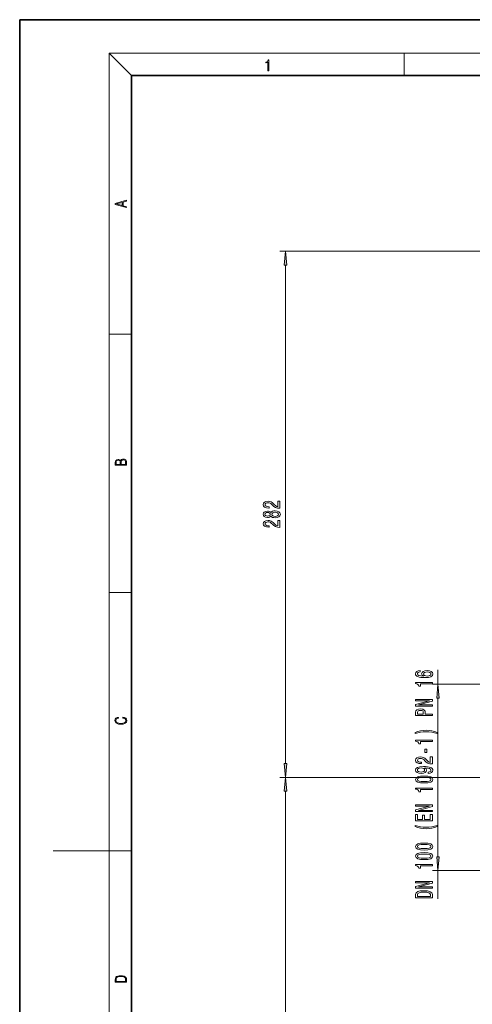
# Model space of a CAD drawing. Extents: x 0 to 420, y 0 to 297.
# Drawn here: x 0 to 81, y 121 to 297 of the extents above; entities that cross this region are included whole.
import ezdxf

# ---------------------------------------------------------------- set-up
doc = ezdxf.new("R2010")
doc.units = 0

msp = doc.modelspace()

# ---------------------------------------------------------------- linework, layer by layer
at = {"color": 7, "lineweight": 35}
for p, q in [((210, 297), (0, 297)), ((0, 297), (0, 0)), ((410, 287), (20, 287)), ((20, 287), (20, 10))]:
    msp.add_line(p, q, dxfattribs=at)
at = {"color": 7, "lineweight": 13}
for p, q in [((20, 287), (16, 291)), ((16, 291), (414, 291)), ((16, 291), (16, 6)), ((68.75, 287), (68.75, 291)), ((92.20311, 255.634521), (46.541267, 255.634521)), ((47.541267, 164.125015), (47.541267, 253.144043)), ((16, 240.833328), (20, 240.833328)), ((16, 194.666672), (20, 194.666672)), ((74.805832, 178.301193), (74.805832, 180.856705)), ((86.983612, 178.301193), (73.805832, 178.301193)), ((74.805832, 147.458344), (74.805832, 175.810699)), ((87.399956, 161.634521), (46.541267, 161.634521)), ((87.399956, 161.634521), (46.541267, 161.634521)), ((47.541267, 65.951515), (47.541267, 159.144028)), ((16, 148.5), (6, 148.5)), ((16, 148.5), (20, 148.5)), ((86.983612, 144.96785), (73.805832, 144.96785)), ((74.805832, 139.933517), (74.805832, 144.96785))]:
    msp.add_line(p, q, dxfattribs=at)
for points in [[(44.407661, 287.874939), (44.545349, 287.874939), (44.545349, 289.819305), (44.424351, 289.819305), (44.393055, 289.644073), (44.324211, 289.524445), (44.209469, 289.454926), (44.055088, 289.435425), (44.046741, 289.435425), (44.046741, 289.315826), (44.067604, 289.315826), (44.272053, 289.340851), (44.407661, 289.424316)], [(19.092789, 263.42276), (19.092789, 263.566711), (18.480827, 263.737793), (18.480827, 264.413727), (19.092789, 264.582703), (19.092789, 264.726654), (17.092789, 264.157104), (17.092789, 263.99231)], [(18.316711, 263.783691), (17.287504, 264.073669), (18.316711, 264.365753)], [(47.759155, 253.144043), (47.541267, 255.634521), (47.32338, 253.144043)], [(19.092787, 217.408386), (19.092787, 217.823547), (19.087223, 218.092667), (19.048281, 218.255386), (18.973177, 218.353439), (18.859129, 218.428558), (18.720047, 218.474442), (18.553148, 218.491135), (18.366779, 218.470276), (18.213789, 218.411865), (18.102522, 218.320068), (18.035763, 218.199066), (17.966223, 218.292953), (17.866083, 218.363876), (17.746473, 218.405609), (17.604609, 218.422287), (17.351479, 218.374313), (17.173454, 218.240784), (17.109476, 218.094757), (17.092787, 217.904907), (17.092787, 217.408386)], [(17.256905, 217.879868), (17.273594, 218.055115), (17.329226, 218.180283), (17.440493, 218.255386), (17.615736, 218.280426), (17.796541, 218.253311), (17.905025, 218.178207), (17.960659, 218.048859), (17.974567, 217.867355), (17.974567, 217.546082), (17.256905, 217.546082)], [(18.928671, 217.546082), (18.138683, 217.546082), (18.138683, 217.961243), (18.1665, 218.128128), (18.241604, 218.251221), (18.36956, 218.324234), (18.544804, 218.349274), (18.733955, 218.324234), (18.850784, 218.251221), (18.91198, 218.128128), (18.928669, 217.950806)], [(46.541267, 209.713058), (46.541267, 210.950226), (46.16951, 210.950226), (46.16951, 209.972427), (45.966339, 210.026886), (45.797745, 210.12027), (45.490829, 210.408157), (45.361153, 210.561188), (45.17527, 210.732361), (44.959137, 210.854263), (44.704086, 210.924301), (44.414467, 210.950226), (44.051361, 210.906143), (43.766052, 210.784241), (43.584488, 210.597504), (43.519653, 210.356293), (43.59314, 210.1073), (43.79631, 209.917953), (44.120522, 209.796051), (44.54847, 209.754547), (44.608986, 209.754547), (44.608986, 209.99057), (44.574409, 209.99057), (44.280464, 210.013916), (44.064316, 210.083954), (43.925995, 210.19548), (43.878448, 210.343323), (43.921669, 210.493744), (44.029739, 210.605286), (44.198334, 210.677902), (44.410141, 210.703827), (44.608986, 210.685684), (44.777573, 210.636398), (44.924545, 210.553406), (45.054237, 210.439285), (45.192566, 210.286255), (45.460579, 210.032074), (45.74588, 209.853119), (46.091705, 209.746765), (46.528297, 209.713058)], [(44.924545, 208.312912), (45.045593, 208.180634), (45.21418, 208.089859), (45.425995, 208.032791), (45.681038, 208.014648), (46.065765, 208.056137), (46.364029, 208.175446), (46.554237, 208.369965), (46.627724, 208.634521), (46.554237, 208.896484), (46.364029, 209.091003), (46.065765, 209.210327), (45.681038, 209.25441), (45.425995, 209.233658), (45.21418, 209.179199), (45.045593, 209.085815), (44.924545, 208.956146), (44.820808, 209.059875), (44.678162, 209.132507), (44.505249, 209.176605), (44.293427, 209.192169), (43.986511, 209.150665), (43.740112, 209.041733), (43.580177, 208.865356), (43.519653, 208.634521), (43.580177, 208.401093), (43.740112, 208.224731), (43.986511, 208.11319), (44.293427, 208.074295), (44.505249, 208.087265), (44.678162, 208.131348)], [(44.328011, 208.320694), (44.137802, 208.341446), (43.990829, 208.403687), (43.900055, 208.502258), (43.865479, 208.634521), (43.900055, 208.764206), (43.990829, 208.862762), (44.137802, 208.925018), (44.328011, 208.948364), (44.522537, 208.925018), (44.673836, 208.862762), (44.773254, 208.764206), (44.803513, 208.634521), (44.768929, 208.502258), (44.673836, 208.403687), (44.522537, 208.341446)], [(45.672394, 208.263641), (45.443283, 208.286972), (45.27037, 208.362183), (45.15799, 208.478912), (45.11908, 208.634521), (45.15799, 208.787552), (45.27037, 208.904266), (45.443283, 208.979492), (45.672394, 209.005417), (45.918793, 208.979492), (46.104675, 208.904266), (46.225708, 208.787552), (46.264618, 208.634521), (46.225708, 208.478912), (46.104675, 208.362183), (45.918793, 208.286972)], [(46.541267, 206.290283), (46.541267, 207.527466), (46.16951, 207.527466), (46.16951, 206.549652), (45.966339, 206.604126), (45.797745, 206.697495), (45.490829, 206.985382), (45.361153, 207.138412), (45.17527, 207.309601), (44.959137, 207.431488), (44.704086, 207.501526), (44.414467, 207.527466), (44.051361, 207.483368), (43.766052, 207.361465), (43.584488, 207.174728), (43.519653, 206.933517), (43.59314, 206.684525), (43.79631, 206.495178), (44.120522, 206.373291), (44.54847, 206.331787), (44.608986, 206.331787), (44.608986, 206.56781), (44.574409, 206.56781), (44.280464, 206.591156), (44.064316, 206.661179), (43.925995, 206.772705), (43.878448, 206.920547), (43.921669, 207.070984), (44.029739, 207.18251), (44.198334, 207.255127), (44.410141, 207.281067), (44.608986, 207.262909), (44.777573, 207.213623), (44.924545, 207.13063), (45.054237, 207.01651), (45.192566, 206.863495), (45.460579, 206.609314), (45.74588, 206.430344), (46.091705, 206.324005), (46.528297, 206.290283)], [(71.614197, 180.698502), (71.264046, 180.649231), (71.004684, 180.53511), (70.840416, 180.358734), (70.784225, 180.130493), (70.814484, 179.977463), (70.896614, 179.845184), (71.030617, 179.728485), (71.220818, 179.629913), (71.458572, 179.552109), (71.748199, 179.495056), (72.089691, 179.45874), (72.474426, 179.448364), (73.088257, 179.489868), (73.533501, 179.616943), (73.801514, 179.821854), (73.892288, 180.101959), (73.814484, 180.353546), (73.611313, 180.545471), (73.291428, 180.669983), (72.885086, 180.714066), (72.474426, 180.669983), (72.158859, 180.550659), (71.960014, 180.366516), (71.890846, 180.138275), (71.977303, 179.891876), (72.223701, 179.707733), (71.748199, 179.746628), (71.4067, 179.829636), (71.203529, 179.956726), (71.134369, 180.133087), (71.168945, 180.262772), (71.25972, 180.361328), (71.411026, 180.426178), (71.614197, 180.459885)], [(72.889404, 180.462479), (73.161743, 180.43396), (73.369232, 180.361328), (73.507568, 180.244614), (73.550789, 180.099365), (73.507568, 179.94635), (73.373558, 179.829636), (73.166061, 179.75441), (72.89373, 179.731079), (72.625717, 179.757004), (72.422546, 179.829636), (72.292862, 179.948944), (72.245316, 180.109741), (72.292862, 180.249802), (72.418228, 180.361328), (72.621399, 180.43396)], [(73.805832, 178.317963), (73.805832, 178.553986), (70.784225, 178.553986), (70.784225, 178.377609), (71.047913, 178.330933), (71.225143, 178.237549), (71.328888, 178.09491), (71.363472, 177.897781), (71.670387, 177.897781), (71.670387, 178.317963)], [(75.023727, 175.810699), (74.805832, 178.301193), (74.587944, 175.810699)], [(73.805832, 174.350525), (73.805832, 174.565796), (71.346176, 174.565796), (73.805832, 175.255707), (73.805832, 175.533234), (70.805832, 175.533234), (70.805832, 175.315369), (73.265488, 175.315369), (70.805832, 174.633224), (70.805832, 174.350525)], [(73.805832, 172.683228), (73.805832, 172.921844), (72.539261, 172.921844), (72.539261, 173.186401), (72.517654, 173.453552), (72.366348, 173.666229), (72.072403, 173.803696), (71.670387, 173.850372), (71.29863, 173.814072), (71.026291, 173.710312), (70.86203, 173.539139), (70.805832, 173.30571), (70.805832, 172.683228)], [(71.173271, 173.24086), (71.199203, 173.396484), (71.281342, 173.510605), (71.432632, 173.578049), (71.670387, 173.601379), (71.921112, 173.575455), (72.072403, 173.505417), (72.150215, 173.386108), (72.171829, 173.222717), (72.171829, 172.921844), (71.173271, 172.921844)], [(18.4391, 172.234772), (18.669977, 172.193054), (18.84244, 172.099167), (18.948141, 171.959396), (18.984303, 171.779984), (18.925888, 171.563004), (18.753426, 171.400284), (18.4697, 171.295975), (18.085833, 171.260513), (17.707529, 171.295975), (17.432148, 171.398193), (17.262466, 171.558838), (17.204052, 171.775803), (17.237432, 171.946884), (17.332008, 172.082489), (17.482216, 172.176361), (17.676931, 172.220169), (17.676931, 172.355774), (17.415457, 172.30571), (17.215179, 172.186798), (17.087223, 172.007385), (17.039936, 171.775803), (17.112259, 171.504593), (17.198488, 171.391937), (17.3181, 171.295975), (17.646334, 171.164536), (17.854956, 171.129074), (18.088614, 171.118637), (18.327835, 171.129074), (18.536459, 171.164536), (18.870256, 171.293884), (19.078878, 171.500427), (19.14842, 171.771637), (19.098351, 172.011551), (18.962049, 172.195145), (18.739519, 172.316147), (18.4391, 172.370377)], [(74.640129, 169.620987), (74.164627, 169.807724), (73.693443, 169.940002), (73.204971, 170.017807), (72.686234, 170.043747), (72.171829, 170.017807), (71.679031, 169.940002), (71.207855, 169.807724), (70.732346, 169.620987), (70.732346, 169.457581), (71.190559, 169.602829), (71.674713, 169.706573), (72.176147, 169.768814), (72.686234, 169.79216), (73.19632, 169.768814), (73.702087, 169.706573), (74.181915, 169.600235), (74.640129, 169.457581)], [(73.805832, 168.049652), (73.805832, 168.285675), (70.784225, 168.285675), (70.784225, 168.109314), (71.047913, 168.062622), (71.225143, 167.969254), (71.328888, 167.826599), (71.363472, 167.629486), (71.670387, 167.629486), (71.670387, 168.049652)], [(72.815918, 166.071121), (72.815918, 166.698792), (72.474426, 166.698792), (72.474426, 166.071121)], [(47.32338, 164.125015), (47.541267, 161.634521), (47.759155, 164.125015)], [(73.805832, 164.040726), (73.805832, 165.277893), (73.434074, 165.277893), (73.434074, 164.300095), (73.230911, 164.354553), (73.062317, 164.447922), (72.755402, 164.735825), (72.625717, 164.888855), (72.439842, 165.060028), (72.223701, 165.181931), (71.968658, 165.251968), (71.679031, 165.277893), (71.315918, 165.23381), (71.030617, 165.111908), (70.84906, 164.925156), (70.784225, 164.683945), (70.857712, 164.434952), (71.060883, 164.245621), (71.385086, 164.123718), (71.813034, 164.082214), (71.873558, 164.082214), (71.873558, 164.318237), (71.838974, 164.318237), (71.545029, 164.341583), (71.328888, 164.411621), (71.190559, 164.523148), (71.143005, 164.670975), (71.186234, 164.821411), (71.294312, 164.932938), (71.462891, 165.005569), (71.674713, 165.031494), (71.873558, 165.013351), (72.042145, 164.964066), (72.189117, 164.881073), (72.318802, 164.766953), (72.45713, 164.613922), (72.725143, 164.359741), (73.010445, 164.180786), (73.356262, 164.074432), (73.792862, 164.040726)], [(73.062317, 162.339706), (73.403816, 162.378616), (73.667511, 162.490143), (73.831772, 162.666519), (73.892288, 162.899948), (73.86203, 163.052963), (73.784225, 163.19043), (73.650215, 163.307144), (73.460014, 163.405701), (73.22226, 163.483521), (72.928314, 163.540573), (72.591141, 163.574295), (72.202087, 163.587265), (71.592575, 163.543167), (71.147331, 163.416077), (70.879318, 163.213776), (70.784225, 162.936249), (70.86203, 162.682083), (71.069519, 162.490143), (71.389404, 162.365646), (71.791428, 162.324158), (72.206406, 162.365646), (72.521973, 162.487549), (72.720818, 162.669113), (72.78566, 162.899948), (72.703529, 163.143753), (72.452805, 163.327896), (72.932632, 163.286392), (73.274132, 163.2034), (73.477303, 163.076309), (73.542145, 162.902542), (73.511887, 162.76767), (73.416786, 162.669113), (73.265488, 162.604263), (73.062317, 162.578323)], [(72.340416, 160.625732), (73.019089, 160.664642), (73.503242, 160.786545), (73.797188, 160.981064), (73.892288, 161.250809), (73.797188, 161.51796), (73.503242, 161.712479), (73.019089, 161.831787), (72.340416, 161.873291), (71.666061, 161.831787), (71.398056, 161.782516), (71.177597, 161.712479), (70.883644, 161.51796), (70.784225, 161.250809), (70.883644, 160.981064), (71.181915, 160.786545), (71.666061, 160.664642)], [(71.787102, 162.575729), (71.519089, 162.601669), (71.307274, 162.674301), (71.173271, 162.788422), (71.125717, 162.936249), (71.173271, 163.089279), (71.307274, 163.205994), (71.514771, 163.278625), (71.782776, 163.307144), (72.055115, 163.278625), (72.258286, 163.205994), (72.383644, 163.086685), (72.426872, 162.928482), (72.383644, 162.785828), (72.258286, 162.674301), (72.059433, 162.601669)], [(47.759155, 159.144028), (47.541267, 161.634521), (47.32338, 159.144028)], [(72.340416, 160.874725), (71.81736, 160.895477), (71.441284, 160.960312), (71.220818, 161.077026), (71.143005, 161.250809), (71.220818, 161.421997), (71.441284, 161.538712), (71.81736, 161.603546), (72.340416, 161.624298), (72.867798, 161.603546), (73.243874, 161.538712), (73.46434, 161.421997), (73.537827, 161.250809), (73.46434, 161.077026), (73.243874, 160.960312), (72.867798, 160.895477)], [(73.805832, 159.492737), (73.805832, 159.72876), (70.784225, 159.72876), (70.784225, 159.552399), (71.047913, 159.505707), (71.225143, 159.412338), (71.328888, 159.269684), (71.363472, 159.072571), (71.670387, 159.072571), (71.670387, 159.492737)], [(73.805832, 155.525299), (73.805832, 155.740585), (71.346176, 155.740585), (73.805832, 156.430496), (73.805832, 156.708008), (70.805832, 156.708008), (70.805832, 156.490143), (73.265488, 156.490143), (70.805832, 155.808014), (70.805832, 155.525299)], [(73.805832, 153.860611), (73.805832, 155.001816), (73.442719, 155.001816), (73.442719, 154.099228), (72.426872, 154.099228), (72.426872, 154.903259), (72.068085, 154.903259), (72.068085, 154.099228), (71.168945, 154.099228), (71.168945, 154.981064), (70.805832, 154.981064), (70.805832, 153.860611)], [(74.640129, 152.883224), (74.640129, 153.046631), (74.181915, 152.898788), (73.702087, 152.795044), (73.19632, 152.730209), (72.686234, 152.709457), (72.176147, 152.730209), (71.674713, 152.795044), (71.190559, 152.898788), (70.732346, 153.046631), (70.732346, 152.883224), (71.207855, 152.693893), (71.679031, 152.561615), (72.171829, 152.48381), (72.686234, 152.460464), (73.204971, 152.48381), (73.693443, 152.561615), (74.164627, 152.693893)], [(72.340416, 148.646057), (73.019089, 148.684952), (73.503242, 148.806854), (73.797188, 149.001389), (73.892288, 149.271118), (73.797188, 149.538269), (73.503242, 149.732803), (73.019089, 149.852112), (72.340416, 149.8936), (71.666061, 149.852112), (71.398056, 149.802826), (71.177597, 149.732803), (70.883644, 149.538269), (70.784225, 149.271118), (70.883644, 149.001389), (71.181915, 148.806854), (71.666061, 148.684952)], [(72.340416, 148.89505), (71.81736, 148.915802), (71.441284, 148.980637), (71.220818, 149.097351), (71.143005, 149.271118), (71.220818, 149.442307), (71.441284, 149.559021), (71.81736, 149.623871), (72.340416, 149.644608), (72.867798, 149.623871), (73.243874, 149.559021), (73.46434, 149.442307), (73.537827, 149.271118), (73.46434, 149.097351), (73.243874, 148.980637), (72.867798, 148.915802)], [(72.340416, 146.934662), (73.019089, 146.973572), (73.503242, 147.095474), (73.797188, 147.290009), (73.892288, 147.559738), (73.797188, 147.826889), (73.503242, 148.021408), (73.019089, 148.140717), (72.340416, 148.18222), (71.666061, 148.140717), (71.398056, 148.091446), (71.177597, 148.021408), (70.883644, 147.826889), (70.784225, 147.559738), (70.883644, 147.290009), (71.181915, 147.095474), (71.666061, 146.973572)], [(72.340416, 147.183655), (71.81736, 147.204407), (71.441284, 147.269257), (71.220818, 147.385971), (71.143005, 147.559738), (71.220818, 147.730927), (71.441284, 147.847641), (71.81736, 147.912476), (72.340416, 147.933228), (72.867798, 147.912476), (73.243874, 147.847641), (73.46434, 147.730927), (73.537827, 147.559738), (73.46434, 147.385971), (73.243874, 147.269257), (72.867798, 147.204407)], [(73.805832, 145.801666), (73.805832, 146.037689), (70.784225, 146.037689), (70.784225, 145.861328), (71.047913, 145.814636), (71.225143, 145.721268), (71.328888, 145.578613), (71.363472, 145.3815), (71.670387, 145.3815), (71.670387, 145.801666)], [(74.587944, 147.458344), (74.805832, 144.96785), (75.023727, 147.458344)], [(73.805832, 141.834229), (73.805832, 142.049515), (71.346176, 142.049515), (73.805832, 142.739426), (73.805832, 143.016937), (70.805832, 143.016937), (70.805832, 142.799072), (73.265488, 142.799072), (70.805832, 142.116943), (70.805832, 141.834229)], [(70.805832, 140.711609), (70.805832, 140.112473), (73.805832, 140.112473), (73.805832, 140.711609), (73.710732, 140.994324), (73.421112, 141.204407), (72.949928, 141.334091), (72.305832, 141.380768), (71.648773, 141.339279), (71.389404, 141.287399), (71.181915, 141.214783), (70.90094, 141.0047), (70.831772, 140.867233)], [(71.164627, 140.693451), (71.229462, 140.890579), (71.428314, 141.025452), (71.782776, 141.10585), (72.305832, 141.13179), (72.8116, 141.103256), (73.166061, 141.022858), (73.377884, 140.885391), (73.447044, 140.693451), (73.447044, 140.353683), (71.164627, 140.353683)], [(17.092787, 125.368179), (17.092787, 125.01561), (19.092787, 125.01561), (19.092787, 125.42868), (19.078878, 125.683205), (19.006556, 125.87722), (18.867474, 126.010742), (18.667196, 126.110878), (18.408503, 126.171379), (18.088614, 126.192245), (17.790979, 126.171379), (17.543413, 126.117134), (17.345917, 126.027428), (17.201271, 125.908516), (17.109476, 125.71032), (17.092787, 125.470406)], [(18.928671, 125.153297), (17.256905, 125.153297), (17.256905, 125.42868), (17.270811, 125.658165), (17.345917, 125.833412), (17.465527, 125.927292), (17.629644, 125.994049), (17.838266, 126.035774), (18.094177, 126.050377), (18.361216, 126.035774), (18.575401, 125.994049), (18.739519, 125.923119), (18.853565, 125.822983), (18.917543, 125.660255), (18.928669, 125.443283)]]:
    msp.add_lwpolyline(points, close=True, dxfattribs=at)
for points in [[(47.759155, 253.144043), (47.541267, 255.634521), (47.759155, 253.144043), (47.32338, 253.144043)], [(75.023727, 175.810699), (74.805832, 178.301193), (75.023727, 175.810699), (74.587944, 175.810699)], [(47.32338, 164.125015), (47.541267, 161.634521), (47.32338, 164.125015), (47.759155, 164.125015)], [(47.759155, 159.144028), (47.541267, 161.634521), (47.759155, 159.144028), (47.32338, 159.144028)], [(74.587944, 147.458344), (74.805832, 144.96785), (74.587944, 147.458344), (75.023727, 147.458344)]]:
    msp.add_solid(points, dxfattribs=at)

doc.saveas('drawing.dxf')
